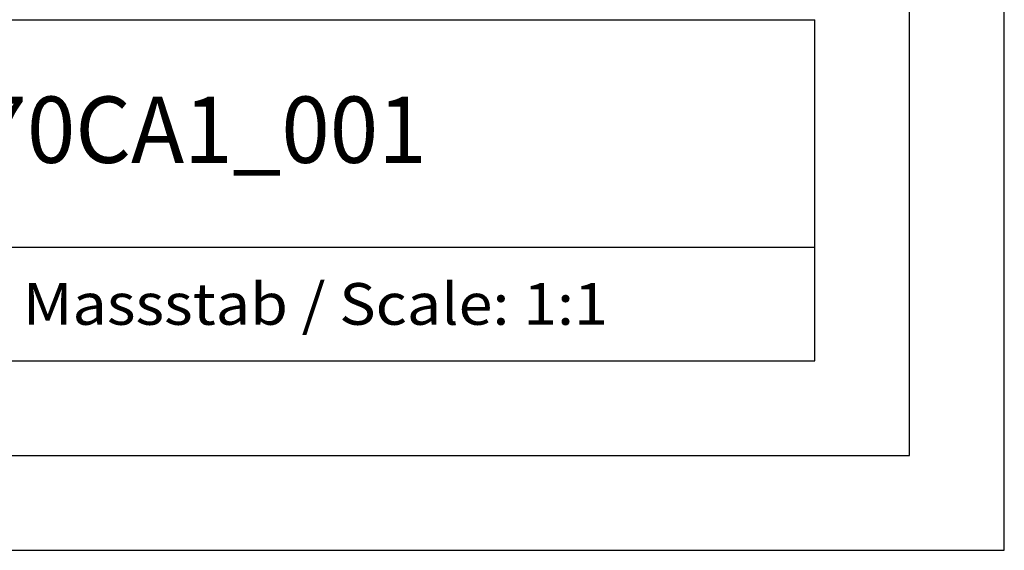
# Model space of a CAD drawing. Extents: x 0 to 841, y 0 to 594.
# Drawn here: x 789 to 841, y 0 to 28 of the extents above; entities that cross this region are included whole.
import ezdxf
from ezdxf.enums import TextEntityAlignment as Align

# ---------------------------------------------------------------- set-up
doc = ezdxf.new("R2010")
doc.units = 0
doc.header["$LTSCALE"] = 46.255
doc.header["$MEASUREMENT"] = 0
doc.layers.add('90000_FRAME', color=7, linetype='CONTINUOUS')

msp = doc.modelspace()

# ---------------------------------------------------------------- linework, layer by layer
at = {"layer": '90000_FRAME', "color": 7, "linetype": 'Continuous'}
for p, q in [((841, 0), (841, 594)), ((836, 5), (836, 589)), ((696, 28), (831, 28)), ((831, 10), (831, 28)), ((746, 16), (831, 16)), ((696, 10), (831, 10)), ((5, 5), (836, 5)), ((0, 0), (841, 0))]:
    msp.add_line(p, q, dxfattribs=at)

# ---------------------------------------------------------------- texts
for s, height, width, p, p2 in [('6DD16070CA1_001', 3.5, 0.884615, (770.2385, 20.44482), (810.4885, 20.44482)), ('Massstab / Scale: 1:1', 2.2, 0.773263, (789.16, 11.9), (820.06476, 11.9))]:
    msp.add_text(s, height=height, dxfattribs=dict(at, width=width)).set_placement(p, p2, align=Align.FIT)

doc.saveas('drawing.dxf')
